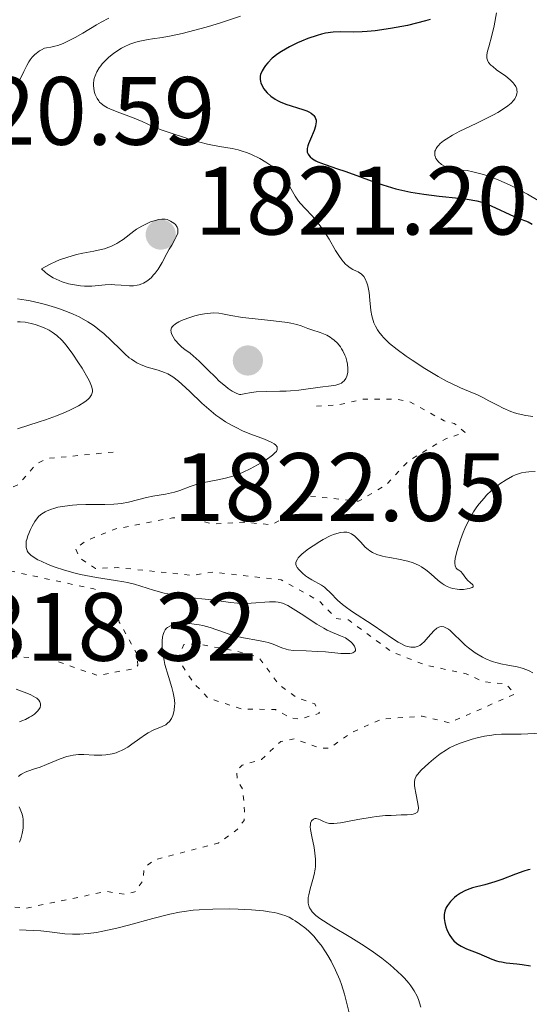
# Model space of a CAD drawing. Units: metres. Extents: x 681820 to 685291, y 4756290 to 4758666.
# Drawn here: x 682677 to 682729, y 4756405 to 4756507 of the extents above; entities that cross this region are included whole.
import ezdxf

# ---------------------------------------------------------------- set-up
doc = ezdxf.new("R2010")
doc.units = ezdxf.units.M
doc.header["$MEASUREMENT"] = 0
doc.linetypes.add('DGN Style 5', pattern=[1.217945, 0.521977, -0.695969])
for name, color, linetype, lineweight in [('Cota de punto acotado terreno', 7, 'Continuous', 0), ('Curva de nivel auxiliar', 30, 'DGN Style 5', 0), ('Curva de nivel directora', 30, 'Continuous', 30), ('Curva de nivel intermedia', 30, 'Continuous', 0), ('Punto acotado terreno (símbolo)', 7, 'Continuous', 0)]:
    doc.layers.add(name, color=color, linetype=linetype, lineweight=lineweight)
doc.styles.add('Style-Arial', font='arial.ttf')

# ---------------------------------------------------------------- blocks, each defined once
blk = doc.blocks.new('5PATER')
at = {"layer": 'Punto acotado terreno (símbolo)', "linetype": 'Continuous', "lineweight": 0}
h = blk.add_hatch(color=51, dxfattribs=at)
edge = h.paths.add_edge_path()
edge.add_ellipse((0, 0), major_axis=(-0.11, -0.111), ratio=0.999422, start_angle=0, end_angle=360)

msp = doc.modelspace()

# ---------------------------------------------------------------- linework, layer by layer
at = {"layer": 'Curva de nivel auxiliar', "color": 30, "linetype": 'DGN Style 5', "lineweight": 0, "flags": 128}
for points, elevation in [([(682707.29, 4756467.15), (682709.69, 4756467.32), (682712.06, 4756467.87), (682715.56, 4756467.87), (682716.88, 4756467.64), (682720.5, 4756465.63), (682721.53, 4756465.38), (682722.65, 4756464.44), (682720.59, 4756463.76), (682716.84, 4756461.54), (682714.47, 4756459.01), (682711.66, 4756457.33), (682706.09, 4756457.93), (682704.68, 4756456.84), (682703.58, 4756455.41), (682702.67, 4756454.91), (682699.68, 4756455.18), (682696.63, 4756454.98), (682694.45, 4756455.54), (682692.45, 4756455.63), (682686.57, 4756454.49), (682683.63, 4756453.32), (682682.4, 4756452.47), (682682.9, 4756451.43), (682684.5, 4756450.4), (682686.73, 4756450.49), (682694.51, 4756449.69), (682696.6, 4756450.03), (682703.66, 4756449.23), (682707.61, 4756447.02), (682709.34, 4756445.22), (682710.61, 4756445.08), (682715.01, 4756441.83), (682718.57, 4756440.42), (682722.75, 4756439.53), (682724.53, 4756438.72), (682726.91, 4756438.46), (682727.8, 4756437.43), (682721.01, 4756434.46), (682718.22, 4756435.15), (682714.03, 4756434.84), (682710.96, 4756433.48), (682708.61, 4756431.83), (682707.58, 4756431.88), (682705.01, 4756432.82), (682703.61, 4756432.53), (682701.63, 4756430.67), (682699.63, 4756430.08), (682699.04, 4756429.49), (682699.15, 4756428.49), (682699.69, 4756427.59), (682699.88, 4756425.34), (682699.82, 4756424.38), (682699.13, 4756423.44), (682697.16, 4756422.04), (682690.54, 4756420.3), (682689.48, 4756419.47), (682689.41, 4756418.18), (682688.56, 4756417), (682687.53, 4756416.76), (682685.6, 4756417.05), (682677.33, 4756415.33), (682671.49, 4756415.77), (682670.17, 4756415.41), (682666.8, 4756413.57), (682665.59, 4756412.42), (682665.38, 4756412.4)], 1817.5), ([(682686.3, 4756462.41), (682679.5, 4756461.75), (682678.43, 4756461.22), (682676.52, 4756459.07), (682675.52, 4756458.6), (682672.6, 4756457.93), (682667.6, 4756458.05), (682666.38, 4756457.46), (682666.41, 4756456.21), (682669.45, 4756452.34), (682675.66, 4756450.14), (682684.3, 4756448.29), (682686.37, 4756447.47), (682686.94, 4756444.87), (682688.73, 4756441.66), (682688.87, 4756440.42), (682688.57, 4756440.09), (682684.75, 4756439.33), (682679.65, 4756441.11), (682672.58, 4756441.44), (682665.21, 4756445.14), (682659.59, 4756446.99), (682653.35, 4756447.37), (682646.63, 4756447.14), (682645.58, 4756446.85), (682643.31, 4756444.51), (682643.55, 4756442.42), (682644.53, 4756441.4), (682653.48, 4756438.37), (682655.65, 4756436.51), (682657.34, 4756434.07), (682657.26, 4756433.46), (682655.64, 4756432.23), (682653.02, 4756431.83), (682648.64, 4756430.29), (682644.59, 4756429.45), (682644.34, 4756428.17), (682647.6, 4756426.46), (682648.86, 4756424.73), (682650.48, 4756423.3), (682651.71, 4756419.63), (682651.86, 4756418.3), (682651.43, 4756417.22), (682646.51, 4756411.97), (682642.75, 4756410.12), (682642.5, 4756410.28), (682642.59, 4756412.02), (682643.71, 4756414.39), (682643.64, 4756415.51), (682642.85, 4756416.7), (682641.56, 4756417.43), (682638.08, 4756417.92), (682633.22, 4756417.17), (682630.55, 4756417.48), (682627.55, 4756416.97), (682624.83, 4756415.57), (682623.35, 4756415.37), (682618.05, 4756415.92), (682614.53, 4756416.75), (682609.95, 4756419.67), (682604.64, 4756418.32), (682598.92, 4756419.65), (682591.48, 4756419.62), (682587.63, 4756421.07), (682586.11, 4756422.58), (682587.88, 4756426.51), (682589.58, 4756427.5), (682590.99, 4756427.77), (682592.58, 4756427.44), (682594.2, 4756425.1), (682597.03, 4756423.85), (682598.64, 4756424.14), (682600.73, 4756425.34), (682603.89, 4756425.69), (682607.07, 4756427.93), (682608.54, 4756428.5), (682610.14, 4756428.02), (682612.73, 4756426.26), (682614.87, 4756426.58), (682617.65, 4756426.27), (682618.94, 4756426.71), (682622.28, 4756426.24), (682624.3, 4756427.3), (682626.59, 4756425.92), (682627.58, 4756425.76), (682630.52, 4756427.53), (682637.64, 4756426.97), (682638.78, 4756427.45), (682639.07, 4756429.44), (682638.77, 4756430.63), (682637.47, 4756431.55), (682634.54, 4756432.41), (682631.53, 4756433.81), (682628.54, 4756434.43), (682620.44, 4756434.54), (682615.28, 4756435.3), (682608.01, 4756436.84), (682599.52, 4756439.42), (682593.65, 4756440.13), (682591.08, 4756441)], 1812.5), ([(682694.9, 4756442.62), (682693.6, 4756442.54), (682693.17, 4756441.53), (682693.33, 4756440.53), (682694.71, 4756438.46), (682696.12, 4756437.03), (682699.57, 4756435.9), (682703.07, 4756435.82), (682704.62, 4756434.98), (682705.58, 4756434.84), (682707.61, 4756435.45), (682707.12, 4756436.41), (682705.19, 4756437.1), (682703.41, 4756438.44), (682701.32, 4756441.23), (682699.05, 4756441.87), (682694.9, 4756442.62)], 1817.5)]:
    msp.add_lwpolyline(points, dxfattribs=dict(at, elevation=elevation))
at = {"layer": 'Curva de nivel directora', "color": 30, "linetype": 'Continuous', "lineweight": 30, "elevation": 1825, "flags": 128}
for points in [[(682719.03, 4756507.08), (682718.58, 4756506.94), (682717.65, 4756506.68), (682716.71, 4756506.46), (682714.95, 4756506.13), (682713.37, 4756505.9), (682712.53, 4756505.82), (682712.03, 4756505.79), (682711.11, 4756505.77), (682709.76, 4756505.8), (682709.04, 4756505.76), (682708.25, 4756505.65), (682707.82, 4756505.56), (682707.36, 4756505.44), (682706.41, 4756505.12), (682705.76, 4756504.85), (682705.33, 4756504.66), (682704.51, 4756504.26), (682703.69, 4756503.78), (682703.33, 4756503.54), (682702.73, 4756503.07), (682702.27, 4756502.61), (682702.03, 4756502.32), (682701.89, 4756502.13), (682701.69, 4756501.78), (682701.54, 4756501.41), (682701.5, 4756501.24), (682701.48, 4756500.91), (682701.51, 4756500.69), (682701.55, 4756500.54)], [(682701.55, 4756500.54), (682701.68, 4756500.24), (682701.88, 4756499.92), (682702, 4756499.76), (682702.21, 4756499.52), (682702.58, 4756499.17), (682703.03, 4756498.84), (682703.28, 4756498.7), (682703.56, 4756498.57), (682704.13, 4756498.34), (682705.88, 4756497.8), (682706.31, 4756497.63), (682706.5, 4756497.55), (682706.75, 4756497.4), (682706.96, 4756497.24), (682707.04, 4756497.15), (682707.17, 4756496.96), (682707.22, 4756496.85), (682707.26, 4756496.67), (682707.26, 4756496.48), (682707.25, 4756496.34), (682707.19, 4756496.05), (682707.05, 4756495.6), (682706.67, 4756494.72), (682706.47, 4756494.24), (682706.4, 4756494.04), (682706.34, 4756493.76), (682706.34, 4756493.5), (682706.36, 4756493.38), (682706.45, 4756493.17), (682706.51, 4756493.07), (682706.64, 4756492.91), (682706.89, 4756492.69), (682707.24, 4756492.48), (682707.44, 4756492.38), (682708.2, 4756492.09), (682709.49, 4756491.67), (682710.24, 4756491.42), (682711.47, 4756490.96), (682713.23, 4756490.3), (682714.14, 4756490), (682715.49, 4756489.6), (682716.42, 4756489.38), (682717.05, 4756489.25), (682718.38, 4756489.03), (682719.97, 4756488.83), (682721.99, 4756488.62), (682722.85, 4756488.51), (682723.85, 4756488.34), (682724.38, 4756488.21), (682724.7, 4756488.1), (682725.35, 4756487.84), (682727.73, 4756486.72), (682728.3, 4756486.5), (682728.88, 4756486.3), (682729.15, 4756486.18), (682729.58, 4756485.94)], [(682729.38, 4756419.31), (682729.18, 4756419.27), (682728.73, 4756419.14), (682727.86, 4756418.82), (682726.46, 4756418.3), (682725.74, 4756418.05), (682724.68, 4756417.75), (682723.41, 4756417.41), (682722.86, 4756417.22), (682722.61, 4756417.11), (682722.17, 4756416.87), (682721.78, 4756416.6), (682721.55, 4756416.41), (682721.16, 4756416.01), (682720.84, 4756415.6), (682720.71, 4756415.38), (682720.57, 4756415.03), (682720.49, 4756414.66), (682720.48, 4756414.47), (682720.48, 4756414.26), (682720.55, 4756413.84), (682720.66, 4756413.41), (682720.77, 4756413.13), (682721.02, 4756412.6), (682721.32, 4756412.16), (682721.48, 4756411.97), (682721.75, 4756411.71), (682721.9, 4756411.6), (682722.23, 4756411.39), (682722.79, 4756411.14), (682723.64, 4756410.83), (682724.08, 4756410.66), (682725.43, 4756410.06), (682725.91, 4756409.89), (682726.15, 4756409.82), (682726.4, 4756409.77), (682726.91, 4756409.68), (682727.98, 4756409.58), (682728.54, 4756409.52), (682729.39, 4756409.38)]]:
    msp.add_lwpolyline(points, dxfattribs=at)
at = {"layer": 'Curva de nivel intermedia', "color": 30, "linetype": 'Continuous', "lineweight": 0, "flags": 128}
for points, elevation in [([(682725.91, 4756507.75), (682725.64, 4756506.43), (682725.4, 4756505.44), (682725.09, 4756504.27), (682724.98, 4756503.79), (682724.91, 4756503.43), (682724.9, 4756503.28), (682724.91, 4756503.07), (682724.96, 4756502.87), (682725.08, 4756502.64), (682725.32, 4756502.36), (682725.5, 4756502.21), (682725.91, 4756501.89), (682726.86, 4756501.21), (682727.3, 4756500.86), (682727.61, 4756500.55), (682727.73, 4756500.39), (682727.88, 4756500.16), (682727.98, 4756499.92), (682728.01, 4756499.8), (682728.02, 4756499.56), (682728.01, 4756499.44), (682727.96, 4756499.25), (682727.86, 4756499.02), (682727.79, 4756498.9)], 1830), ([(682685.86, 4756507.22), (682685.06, 4756506.8), (682684.6, 4756506.53), (682683.19, 4756505.66), (682682.4, 4756505.21), (682681.57, 4756504.79), (682681.15, 4756504.6), (682680.58, 4756504.4), (682680.29, 4756504.31), (682679.86, 4756504.21), (682679.43, 4756504.15), (682679.22, 4756504.13), (682678.9, 4756503.96), (682678.71, 4756503.83), (682678.37, 4756503.58), (682678.22, 4756503.45), (682677.96, 4756503.18), (682677.74, 4756502.9), (682677.61, 4756502.71), (682677.39, 4756502.33), (682677.08, 4756501.69), (682676.71, 4756500.92), (682676.52, 4756500.59)], 1815), ([(682699.47, 4756507.43), (682697.39, 4756506.74), (682696.16, 4756506.36), (682695.41, 4756506.14), (682694.08, 4756505.79), (682693.43, 4756505.63), (682692.3, 4756505.39), (682691.38, 4756505.23), (682690.36, 4756505.08), (682689.91, 4756505.01), (682689.05, 4756504.83), (682688.64, 4756504.72), (682688.04, 4756504.52), (682687.46, 4756504.27), (682687.18, 4756504.12), (682686.9, 4756503.96), (682686.36, 4756503.58), (682685.85, 4756503.17), (682685.54, 4756502.88), (682685.18, 4756502.5), (682685.02, 4756502.3), (682684.86, 4756502.09), (682684.61, 4756501.67), (682684.44, 4756501.26)], 1820), ([(682684.44, 4756501.26), (682684.36, 4756501), (682684.32, 4756500.82), (682684.28, 4756500.48), (682684.28, 4756500.29), (682684.31, 4756499.91), (682684.39, 4756499.55), (682684.46, 4756499.33), (682684.66, 4756498.91), (682684.82, 4756498.67), (682684.91, 4756498.55), (682685.07, 4756498.39), (682685.37, 4756498.17), (682685.73, 4756497.95), (682685.95, 4756497.85), (682686.73, 4756497.54), (682687.91, 4756497.11), (682688.49, 4756496.89), (682689.29, 4756496.54), (682690.49, 4756496), (682691.28, 4756495.69), (682692.61, 4756495.22), (682693.35, 4756494.98), (682694.48, 4756494.63), (682696.05, 4756494.21), (682697.3, 4756493.96), (682698.61, 4756493.75), (682699.22, 4756493.62), (682699.53, 4756493.53), (682700.18, 4756493.3), (682700.61, 4756493.13), (682701.46, 4756492.71), (682702.06, 4756492.36), (682702.78, 4756491.85), (682703.11, 4756491.58), (682703.55, 4756491.15), (682703.94, 4756490.71), (682704.1, 4756490.49), (682704.26, 4756490.26), (682704.54, 4756489.79), (682705.1, 4756488.82), (682705.45, 4756488.32), (682705.66, 4756488.07), (682706.14, 4756487.55), (682706.86, 4756486.8), (682707.24, 4756486.37), (682707.8, 4756485.64), (682708.07, 4756485.24), (682708.6, 4756484.38), (682709.27, 4756483.23), (682709.6, 4756482.71), (682709.92, 4756482.26), (682710.08, 4756482.06), (682710.31, 4756481.81), (682710.47, 4756481.67), (682710.78, 4756481.45), (682711.07, 4756481.28), (682711.44, 4756481.09), (682711.61, 4756481.01), (682711.95, 4756480.78), (682712.09, 4756480.64), (682712.18, 4756480.54), (682712.33, 4756480.3), (682712.51, 4756479.88), (682712.6, 4756479.57), (682712.73, 4756478.9), (682712.82, 4756478.11), (682712.93, 4756477.02), (682713.03, 4756476.47), (682713.16, 4756476), (682713.24, 4756475.76), (682713.4, 4756475.4), (682713.62, 4756475.03), (682713.74, 4756474.84), (682714.04, 4756474.46), (682714.22, 4756474.26), (682714.51, 4756473.96), (682714.86, 4756473.64), (682715.65, 4756472.99), (682716.55, 4756472.32), (682717.19, 4756471.89), (682718.49, 4756471.05), (682719.88, 4756470.22), (682720.73, 4756469.75), (682721.25, 4756469.48), (682722.17, 4756469.04), (682722.99, 4756468.7), (682723.95, 4756468.31), (682724.49, 4756468.06), (682725.12, 4756467.72), (682726.07, 4756467.21), (682726.58, 4756466.95), (682727.36, 4756466.61), (682727.76, 4756466.47), (682728.14, 4756466.35), (682728.91, 4756466.19), (682729.65, 4756466.08)], 1820), ([(682727.79, 4756498.9), (682727.66, 4756498.72), (682727.4, 4756498.44), (682727.05, 4756498.15), (682726.84, 4756497.99), (682726.05, 4756497.49), (682725.57, 4756497.22), (682723.8, 4756496.35), (682722.12, 4756495.53), (682721.35, 4756495.12), (682720.69, 4756494.73), (682720.42, 4756494.54), (682720.08, 4756494.26), (682719.9, 4756494.08), (682719.8, 4756493.97), (682719.65, 4756493.75), (682719.58, 4756493.59), (682719.54, 4756493.49), (682719.51, 4756493.29), (682719.53, 4756493.02), (682719.59, 4756492.85), (682719.64, 4756492.74), (682719.78, 4756492.54), (682719.92, 4756492.39), (682720.23, 4756492.12), (682720.59, 4756491.91), (682720.84, 4756491.8), (682721.36, 4756491.65), (682721.94, 4756491.57), (682722.86, 4756491.47), (682723.45, 4756491.36), (682724.42, 4756491.1), (682724.99, 4756490.92), (682725.91, 4756490.58), (682726.92, 4756490.15), (682727.45, 4756489.9), (682728, 4756489.62), (682729.11, 4756489.03), (682730.2, 4756488.39)], 1830), ([(682691.35, 4756486.46), (682690.99, 4756486.42), (682690.78, 4756486.37), (682690.16, 4756486.17), (682689.81, 4756486.02), (682689.27, 4756485.75), (682688.72, 4756485.42), (682688.45, 4756485.23), (682687.33, 4756484.37), (682686.9, 4756484.08), (682686.67, 4756483.94), (682686.15, 4756483.68), (682685.87, 4756483.57), (682685.4, 4756483.41), (682685.06, 4756483.33), (682684.31, 4756483.17), (682683.16, 4756482.94), (682682.53, 4756482.8), (682681.51, 4756482.51), (682680.78, 4756482.25), (682680.4, 4756482.09), (682679.81, 4756481.83), (682678.9, 4756481.35), (682679.27, 4756480.99), (682679.54, 4756480.78), (682680.12, 4756480.41), (682680.42, 4756480.26), (682681.05, 4756479.99), (682681.69, 4756479.8), (682682.11, 4756479.7), (682682.92, 4756479.58), (682683.34, 4756479.55), (682684.12, 4756479.55), (682685.49, 4756479.67), (682686.15, 4756479.7), (682686.47, 4756479.69), (682687.13, 4756479.64), (682687.99, 4756479.58), (682688.4, 4756479.58), (682688.8, 4756479.63), (682688.98, 4756479.67), (682689.26, 4756479.77), (682689.43, 4756479.85), (682689.77, 4756480.05), (682689.93, 4756480.16), (682690.22, 4756480.42), (682690.49, 4756480.7), (682690.66, 4756480.9), (682690.96, 4756481.31), (682691.38, 4756482), (682691.85, 4756482.9), (682692.09, 4756483.35), (682692.35, 4756483.79), (682692.69, 4756484.36), (682692.83, 4756484.64), (682692.97, 4756485.01), (682693, 4756485.19), (682693, 4756485.35), (682692.99, 4756485.46), (682692.92, 4756485.65), (682692.74, 4756485.9), (682692.59, 4756486.04), (682692.24, 4756486.27), (682691.87, 4756486.41), (682691.68, 4756486.45), (682691.35, 4756486.46)], 1820), ([(682676.44, 4756478.22), (682677.32, 4756478.1), (682677.75, 4756478.03), (682678.64, 4756477.83), (682679.33, 4756477.66), (682680.37, 4756477.34), (682680.88, 4756477.17), (682681.76, 4756476.84), (682682.18, 4756476.66), (682682.8, 4756476.36), (682683.69, 4756475.87), (682684.25, 4756475.5), (682684.53, 4756475.3), (682684.93, 4756474.98), (682685.33, 4756474.65), (682686.09, 4756473.94), (682687.05, 4756472.99), (682687.52, 4756472.55), (682687.97, 4756472.16), (682688.2, 4756471.99), (682688.53, 4756471.76), (682688.76, 4756471.63), (682689.19, 4756471.41), (682689.81, 4756471.17), (682690.95, 4756470.86), (682691.61, 4756470.64), (682691.94, 4756470.5), (682692.46, 4756470.19), (682693.07, 4756469.73), (682693.41, 4756469.42), (682694.21, 4756468.66), (682695.47, 4756467.46), (682696.18, 4756466.83), (682696.92, 4756466.23), (682697.31, 4756465.94), (682697.91, 4756465.54), (682698.52, 4756465.18), (682698.93, 4756464.97), (682699.75, 4756464.59), (682700.54, 4756464.26), (682701.93, 4756463.74), (682702.68, 4756463.42), (682702.94, 4756463.26), (682703.07, 4756463.16), (682703.23, 4756462.97), (682703.26, 4756462.87), (682703.26, 4756462.68)], 1815), ([(682696.64, 4756476.78), (682696.35, 4756476.77), (682695.75, 4756476.7), (682695.15, 4756476.59), (682694.75, 4756476.49), (682694.01, 4756476.25), (682693.37, 4756476), (682693.1, 4756475.86), (682692.75, 4756475.66), (682692.5, 4756475.45), (682692.4, 4756475.34), (682692.34, 4756475.23), (682692.28, 4756475.01), (682692.3, 4756474.79), (682692.34, 4756474.63), (682692.49, 4756474.32), (682692.69, 4756474.01), (682692.81, 4756473.85), (682693.02, 4756473.62), (682693.41, 4756473.26), (682693.72, 4756473.02), (682694.25, 4756472.61), (682694.58, 4756472.34), (682695.18, 4756471.8), (682695.54, 4756471.46), (682696.07, 4756470.92), (682696.86, 4756470.14), (682697.27, 4756469.75), (682697.9, 4756469.21), (682698.2, 4756468.97), (682698.61, 4756468.7), (682698.8, 4756468.59), (682699.09, 4756468.46), (682699.36, 4756468.37), (682699.49, 4756468.35), (682700.02, 4756468.47), (682700.38, 4756468.54), (682701.09, 4756468.62), (682702.15, 4756468.68), (682703.52, 4756468.69), (682704.16, 4756468.7), (682704.62, 4756468.73), (682705.49, 4756468.8), (682707.67, 4756469.1), (682708.83, 4756469.24), (682709.3, 4756469.33), (682709.71, 4756469.45), (682709.88, 4756469.54), (682710.03, 4756469.65), (682710.12, 4756469.73), (682710.27, 4756469.91), (682710.33, 4756470.01), (682710.44, 4756470.24), (682710.5, 4756470.49), (682710.53, 4756470.66), (682710.55, 4756471.04), (682710.5, 4756471.49), (682710.44, 4756471.81), (682710.32, 4756472.22), (682710.24, 4756472.43), (682710.03, 4756472.87), (682709.9, 4756473.08), (682709.77, 4756473.28), (682709.47, 4756473.65), (682709.14, 4756473.96), (682708.89, 4756474.15), (682708.72, 4756474.27), (682708.36, 4756474.47), (682707.7, 4756474.75), (682706.82, 4756475.04), (682706.42, 4756475.18), (682705.71, 4756475.46), (682705.26, 4756475.6), (682704.67, 4756475.73), (682704.3, 4756475.8), (682702.87, 4756475.97), (682700.67, 4756476.2), (682699.66, 4756476.32), (682698.45, 4756476.53), (682697.6, 4756476.69), (682697.21, 4756476.74), (682696.64, 4756476.78)], 1820), ([(682676.44, 4756475.85), (682676.72, 4756475.86), (682677.23, 4756475.81), (682677.83, 4756475.69), (682678.26, 4756475.58), (682679.12, 4756475.26), (682679.71, 4756474.99), (682680.01, 4756474.81), (682680.49, 4756474.45), (682681, 4756473.97), (682681.27, 4756473.66), (682681.56, 4756473.31), (682682.16, 4756472.51), (682682.74, 4756471.64), (682683.1, 4756471.07), (682683.69, 4756470.04), (682683.85, 4756469.73), (682684.06, 4756469.23), (682684.16, 4756468.85), (682684.17, 4756468.65), (682684.15, 4756468.53), (682684.08, 4756468.31), (682683.95, 4756468.11), (682683.86, 4756468), (682683.7, 4756467.84), (682683.39, 4756467.6), (682682.72, 4756467.19), (682681.89, 4756466.77), (682681.37, 4756466.53), (682680.45, 4756466.16), (682679.32, 4756465.74), (682678.67, 4756465.52), (682676.42, 4756464.82)], 1810), ([(682703.26, 4756462.68), (682703.16, 4756462.49), (682703.05, 4756462.36), (682702.76, 4756462.1), (682702.1, 4756461.62), (682701.58, 4756461.29), (682701.22, 4756461.08), (682700.47, 4756460.68), (682699.73, 4756460.33), (682699.36, 4756460.18), (682698.8, 4756459.97), (682697.92, 4756459.72), (682696.96, 4756459.52), (682695.68, 4756459.28), (682695.08, 4756459.13), (682694.26, 4756458.85), (682693.21, 4756458.45), (682692.65, 4756458.28), (682691.71, 4756458.08), (682690.4, 4756457.85), (682689.76, 4756457.72), (682687.9, 4756457.25), (682687.18, 4756457.12), (682686.79, 4756457.07), (682686.37, 4756457.04), (682685.44, 4756457.01), (682683.49, 4756457), (682682.55, 4756456.97), (682682.12, 4756456.94), (682681.31, 4756456.84), (682680.61, 4756456.71), (682680.19, 4756456.6), (682679.94, 4756456.53), (682679.5, 4756456.36), (682679.28, 4756456.25), (682678.93, 4756456.03), (682678.64, 4756455.79), (682678.48, 4756455.62), (682678.21, 4756455.24), (682677.94, 4756454.76), (682677.77, 4756454.43), (682677.5, 4756453.78), (682677.38, 4756453.39), (682677.34, 4756453.21), (682677.31, 4756452.95), (682677.33, 4756452.56), (682677.38, 4756452.34), (682677.43, 4756452.22), (682677.54, 4756452.05), (682677.7, 4756451.86), (682677.81, 4756451.77), (682678.25, 4756451.46), (682678.54, 4756451.3), (682678.86, 4756451.14), (682679.59, 4756450.82), (682680.23, 4756450.58), (682681.28, 4756450.23), (682682.39, 4756449.91), (682682.95, 4756449.78), (682683.5, 4756449.66), (682684.58, 4756449.47), (682686.56, 4756449.17), (682687.41, 4756449.03), (682687.8, 4756448.94), (682688.5, 4756448.76), (682690.47, 4756448.15), (682691.57, 4756447.86), (682692.34, 4756447.7), (682693.8, 4756447.44), (682696.45, 4756447.17), (682698.43, 4756446.87), (682699.14, 4756446.81), (682699.5, 4756446.79), (682699.86, 4756446.78), (682700.57, 4756446.8), (682702.44, 4756446.95), (682703.07, 4756446.96), (682703.36, 4756446.92), (682703.81, 4756446.8), (682704.33, 4756446.56), (682704.63, 4756446.4), (682705.73, 4756445.72), (682707.34, 4756444.66), (682708.07, 4756444.22), (682708.4, 4756444.04), (682708.95, 4756443.77), (682709.8, 4756443.45), (682710.14, 4756443.31), (682710.3, 4756443.23), (682710.59, 4756443.04), (682710.84, 4756442.84), (682710.99, 4756442.69), (682711.22, 4756442.38), (682711.31, 4756442.18), (682711.33, 4756442.08), (682711.33, 4756441.94), (682711.27, 4756441.82), (682711.06, 4756441.68), (682710.95, 4756441.65), (682710.74, 4756441.62), (682710.48, 4756441.61)], 1815), ([(682729.88, 4756460.42), (682729.23, 4756460.38), (682728.92, 4756460.34), (682728.49, 4756460.26), (682728.07, 4756460.13), (682727.86, 4756460.05), (682727.54, 4756459.92), (682726.88, 4756459.56), (682726.23, 4756459.13), (682725.89, 4756458.87), (682725.38, 4756458.44), (682724.86, 4756457.95), (682724.61, 4756457.67), (682724.11, 4756457.08), (682723.87, 4756456.76), (682723.53, 4756456.24), (682723.2, 4756455.69), (682723, 4756455.3), (682722.63, 4756454.51), (682722.46, 4756454.11), (682722.17, 4756453.34), (682721.93, 4756452.61), (682721.81, 4756452.16), (682721.64, 4756451.42), (682721.6, 4756451.11), (682721.6, 4756450.93), (682721.62, 4756450.67), (682721.74, 4756450.43), (682721.85, 4756450.33), (682722.02, 4756450.23), (682722.11, 4756450.17), (682722.2, 4756450.09), (682722.38, 4756449.88), (682722.74, 4756449.38), (682722.95, 4756449.14), (682723.18, 4756448.94), (682723.44, 4756448.72), (682723.5, 4756448.63), (682723.47, 4756448.49), (682723.37, 4756448.43), (682723.07, 4756448.33), (682722.85, 4756448.28), (682722.48, 4756448.24), (682722.06, 4756448.23), (682721.84, 4756448.25), (682721.38, 4756448.33), (682721.15, 4756448.39), (682720.81, 4756448.52), (682720.48, 4756448.7), (682720.27, 4756448.84), (682719.86, 4756449.16), (682719.45, 4756449.52), (682718.9, 4756450.01), (682718.61, 4756450.24), (682718.16, 4756450.56), (682717.92, 4756450.7), (682717.54, 4756450.89), (682717.28, 4756450.99), (682716.75, 4756451.16), (682715.93, 4756451.34), (682714.89, 4756451.52), (682714.42, 4756451.6), (682714.11, 4756451.68), (682713.55, 4756451.85), (682713.08, 4756452.06), (682712.81, 4756452.23), (682712.65, 4756452.35), (682712.34, 4756452.6), (682711.87, 4756453.1), (682711.47, 4756453.53), (682711.26, 4756453.73), (682710.93, 4756453.96), (682710.61, 4756454.1)], 1820), ([(682710.61, 4756454.1), (682710.43, 4756454.14), (682710.14, 4756454.15), (682709.83, 4756454.12), (682709.65, 4756454.09), (682709.07, 4756453.9), (682708.73, 4756453.76), (682707.99, 4756453.38), (682707.64, 4756453.18), (682706.95, 4756452.75), (682706.47, 4756452.41), (682705.84, 4756451.91), (682705.6, 4756451.68), (682705.42, 4756451.48), (682705.33, 4756451.35), (682705.21, 4756451.11), (682705.18, 4756451.01), (682705.18, 4756450.81), (682705.24, 4756450.62), (682705.3, 4756450.51), (682705.48, 4756450.28), (682705.87, 4756449.9), (682706.17, 4756449.65), (682706.38, 4756449.49), (682706.83, 4756449.21), (682707.82, 4756448.67), (682708.13, 4756448.46), (682708.28, 4756448.34), (682708.74, 4756447.89), (682709.48, 4756447.12), (682709.98, 4756446.69), (682710.27, 4756446.46), (682710.93, 4756446), (682713.17, 4756444.53), (682715.16, 4756443.16), (682715.74, 4756442.8), (682716.01, 4756442.64), (682716.48, 4756442.42), (682716.71, 4756442.34), (682717.04, 4756442.27), (682717.35, 4756442.26), (682717.51, 4756442.28), (682717.82, 4756442.37), (682717.97, 4756442.45), (682718.19, 4756442.6), (682718.41, 4756442.81), (682718.85, 4756443.3), (682719.44, 4756443.96), (682719.74, 4756444.22), (682719.95, 4756444.33), (682720.05, 4756444.37), (682720.2, 4756444.4), (682720.44, 4756444.38), (682720.6, 4756444.32), (682720.93, 4756444.12), (682721.1, 4756443.99), (682721.46, 4756443.66), (682722.23, 4756442.88), (682722.66, 4756442.48), (682722.99, 4756442.19), (682723.7, 4756441.68), (682724.44, 4756441.25), (682724.78, 4756441.08), (682725.46, 4756440.8), (682725.96, 4756440.64), (682726.33, 4756440.55), (682727.07, 4756440.41), (682728.04, 4756440.24), (682728.53, 4756440.11), (682729.02, 4756439.93), (682729.27, 4756439.82), (682729.65, 4756439.62)], 1820), ([(682710.48, 4756441.61), (682709.83, 4756441.63), (682708.22, 4756441.78), (682707.38, 4756441.84), (682706.23, 4756441.89), (682704.94, 4756441.94), (682704.4, 4756442.01), (682704.16, 4756442.06), (682703.71, 4756442.21), (682702.83, 4756442.57), (682702.3, 4756442.74), (682701.99, 4756442.82), (682701.31, 4756442.95), (682699.76, 4756443.23), (682698.97, 4756443.41), (682698.58, 4756443.52), (682697.81, 4756443.78), (682696.31, 4756444.3), (682695.56, 4756444.5), (682695.18, 4756444.58), (682694.43, 4756444.68), (682693.71, 4756444.71), (682693.26, 4756444.69), (682692.74, 4756444.62), (682692.51, 4756444.57), (682692.29, 4756444.5), (682692.15, 4756444.45), (682691.93, 4756444.32), (682691.83, 4756444.24), (682691.68, 4756444.07), (682691.56, 4756443.86), (682691.5, 4756443.7), (682691.42, 4756443.34), (682691.37, 4756442.9), (682691.36, 4756442.66), (682691.37, 4756442.27), (682691.43, 4756441.61), (682691.56, 4756440.89), (682691.66, 4756440.5), (682692.02, 4756439.25), (682692.36, 4756438.12), (682692.5, 4756437.57), (682692.6, 4756437.04), (682692.63, 4756436.79), (682692.66, 4756436.43), (682692.65, 4756436.2), (682692.61, 4756435.77), (682692.58, 4756435.58), (682692.47, 4756435.21), (682692.32, 4756434.9), (682692.2, 4756434.71), (682692.12, 4756434.6), (682691.93, 4756434.41), (682691.75, 4756434.27), (682691.37, 4756434.07), (682690.45, 4756433.7), (682689.92, 4756433.44), (682689.64, 4756433.26), (682689.05, 4756432.85), (682688.23, 4756432.25), (682687.81, 4756431.96), (682687.38, 4756431.7), (682687.16, 4756431.59), (682686.84, 4756431.45), (682686.62, 4756431.37), (682686.19, 4756431.25), (682685.55, 4756431.14), (682685.14, 4756431.11), (682684.36, 4756431.12), (682683.28, 4756431.18), (682682.74, 4756431.18), (682682.17, 4756431.12), (682681.86, 4756431.05), (682681.54, 4756430.97), (682680.85, 4756430.73), (682679.43, 4756430.16), (682678.76, 4756429.9), (682678.17, 4756429.7), (682677.5, 4756429.48), (682677.21, 4756429.37), (682676.83, 4756429.17), (682676.66, 4756429.06), (682676.52, 4756428.92)], 1815), ([(682676.65, 4756434.58), (682676.89, 4756434.66), (682677.25, 4756434.81), (682677.68, 4756435.03), (682677.88, 4756435.15), (682678.18, 4756435.36), (682678.43, 4756435.58), (682678.54, 4756435.69), (682678.71, 4756435.93), (682678.76, 4756436.06), (682678.81, 4756436.24), (682678.81, 4756436.41), (682678.75, 4756436.62), (682678.62, 4756436.8), (682678.43, 4756436.99), (682678.3, 4756437.08), (682677.81, 4756437.34), (682677.38, 4756437.52), (682676.29, 4756437.94)], 1815), ([(682730.52, 4756433.41), (682728.44, 4756433.28), (682727.57, 4756433.28), (682726.42, 4756433.29), (682725.77, 4756433.24), (682725.42, 4756433.2), (682724.67, 4756433.07), (682723.9, 4756432.9), (682723.39, 4756432.77), (682722.45, 4756432.48), (682722.13, 4756432.36), (682721.55, 4756432.12), (682721.04, 4756431.87), (682720.72, 4756431.68), (682720.09, 4756431.26), (682719.38, 4756430.7), (682718.92, 4756430.31), (682718.12, 4756429.57), (682717.75, 4756429.14), (682717.61, 4756428.94), (682717.51, 4756428.72), (682717.47, 4756428.61), (682717.43, 4756428.36), (682717.42, 4756428.22), (682717.42, 4756428), (682717.45, 4756427.76), (682717.55, 4756427.21), (682717.78, 4756426.12), (682717.83, 4756425.68), (682717.81, 4756425.45), (682717.72, 4756425.25), (682717.51, 4756425.09), (682717.3, 4756425.03), (682717.12, 4756425), (682716.68, 4756424.97), (682716.05, 4756424.95), (682715.02, 4756424.91), (682714.44, 4756424.88), (682713.52, 4756424.8), (682713.04, 4756424.73), (682711.57, 4756424.47), (682710.34, 4756424.23), (682709.79, 4756424.13), (682709.09, 4756424.06), (682708.81, 4756424.06), (682708.64, 4756424.08), (682708.36, 4756424.14), (682708.02, 4756424.27), (682707.67, 4756424.46), (682707.51, 4756424.53), (682707.27, 4756424.58), (682707.15, 4756424.57), (682706.99, 4756424.52), (682706.78, 4756424.33), (682706.7, 4756424.11), (682706.67, 4756423.98), (682706.66, 4756423.73), (682706.69, 4756423.44), (682706.81, 4756422.72), (682707.05, 4756421.6), (682707.15, 4756420.99), (682707.21, 4756420.38), (682707.22, 4756420.08), (682707.2, 4756419.64), (682707.16, 4756419.35), (682707.07, 4756418.79), (682706.94, 4756418.27), (682706.66, 4756417.31), (682706.5, 4756416.7), (682706.46, 4756416.43), (682706.44, 4756416.27), (682706.44, 4756415.96), (682706.46, 4756415.83), (682706.51, 4756415.57), (682706.6, 4756415.35), (682706.67, 4756415.21), (682706.85, 4756414.96), (682707.1, 4756414.69), (682707.25, 4756414.56), (682707.64, 4756414.27), (682708.88, 4756413.48), (682710.84, 4756412.3), (682711.95, 4756411.6), (682713.05, 4756410.88), (682713.57, 4756410.51), (682714.06, 4756410.16), (682714.93, 4756409.46), (682715.68, 4756408.8), (682716.12, 4756408.37)], 1820), ([(682676.6, 4756425.79), (682676.71, 4756425.54), (682676.9, 4756425.03), (682676.98, 4756424.71), (682677.01, 4756424.5), (682677.03, 4756424.08), (682677.01, 4756423.62), (682676.98, 4756423.38), (682676.92, 4756423.02)], 1815), ([(682676.92, 4756423.02), (682676.77, 4756422.49), (682676.63, 4756422.15)], 1815), ([(682710.67, 4756404.52), (682710.19, 4756406.43), (682709.89, 4756407.43), (682709.7, 4756407.93), (682709.28, 4756408.91), (682708.81, 4756409.86), (682708.47, 4756410.44), (682708.24, 4756410.82), (682707.78, 4756411.49), (682707.53, 4756411.83), (682707.03, 4756412.42), (682706.54, 4756412.92), (682706.22, 4756413.21), (682705.56, 4756413.72), (682705.11, 4756414.03), (682704.87, 4756414.17), (682704.47, 4756414.38), (682704.03, 4756414.56), (682703.78, 4756414.65), (682703.23, 4756414.8), (682702.92, 4756414.87), (682702.42, 4756414.96), (682701.85, 4756415.04), (682700.58, 4756415.15), (682699.22, 4756415.22), (682698.31, 4756415.24), (682696.61, 4756415.23), (682695.19, 4756415.17), (682694.56, 4756415.11), (682693.64, 4756414.99), (682693.17, 4756414.91), (682692.16, 4756414.69), (682690.4, 4756414.25), (682687.88, 4756413.58), (682686.68, 4756413.27), (682685.25, 4756412.95), (682684.6, 4756412.83), (682683.71, 4756412.7), (682682.88, 4756412.64), (682682.48, 4756412.63), (682682.1, 4756412.64), (682681.33, 4756412.69), (682679.74, 4756412.88), (682678.84, 4756412.97), (682677.33, 4756413.07), (682676.64, 4756413.09)], 1820), ([(682716.12, 4756408.37), (682716.38, 4756408.1), (682716.83, 4756407.58), (682717.04, 4756407.31), (682717.4, 4756406.78), (682717.69, 4756406.25), (682717.84, 4756405.9), (682718.09, 4756405.12)], 1820)]:
    msp.add_lwpolyline(points, dxfattribs=dict(at, elevation=elevation))

# ---------------------------------------------------------------- block references
at = {"layer": 'Punto acotado terreno (símbolo)', "color": 7, "linetype": 'Continuous', "lineweight": 0, "xscale": 10, "yscale": 10, "zscale": 10}
for p in [(682691.22, 4756484.87, 1821.2), (682700.22, 4756471.87, 1822.05)]:
    msp.add_blockref('5PATER', p, dxfattribs=at)

# ---------------------------------------------------------------- texts
at = {"layer": 'Cota de punto acotado terreno', "color": 7, "linetype": 'Continuous', "lineweight": 0, "style": 'Style-Arial'}
for s, p in [('1820.59', (682662.39, 4756494.14, 1820.59)), ('1821.20', (682694.72, 4756484.87, 1821.2)), ('1822.05', (682692.5, 4756455.3, 1822.05)), ('1818.32', (682666.72, 4756440.87, 1818.32))]:
    msp.add_text(s, height=7, dxfattribs=at).set_placement(p)

doc.saveas('drawing.dxf')
